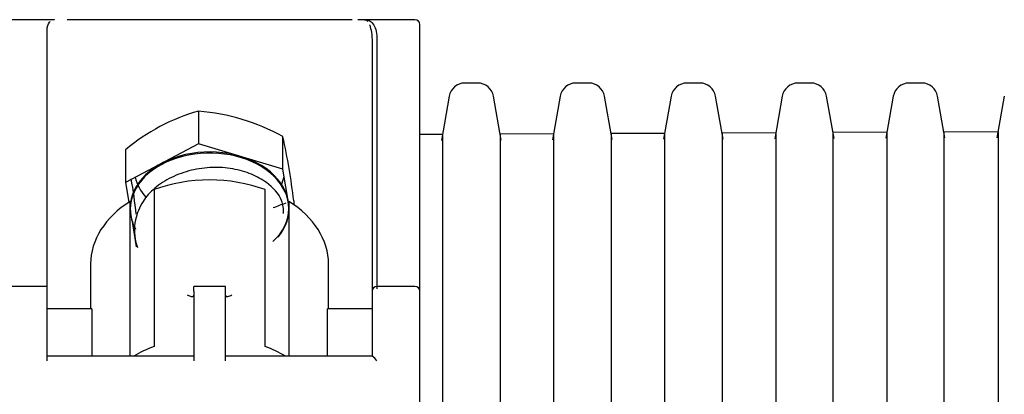
# Model space of a CAD drawing. Units: inches. Extents: x 0 to 17, y 0 to 11.
# Drawn here: x 13.5 to 13.6, y 8 to 8 of the extents above; entities that cross this region are included whole.
import ezdxf

# ---------------------------------------------------------------- set-up
doc = ezdxf.new("R2010")
doc.units = ezdxf.units.IN
doc.header["$MEASUREMENT"] = 0
for name, color, linetype in [('CF09-16727', 7, 'Continuous'), ('Default', 7, 'Continuous'), ('FR09-16728-20', 7, 'Continuous')]:
    doc.layers.add(name, color=color, linetype=linetype)

# ---------------------------------------------------------------- blocks, each defined once
blk = doc.blocks.new('SE')
at = {"layer": 'CF09-16727', "color": 7, "linetype": 'Continuous'}
for p, q in [((13.47191838888883, 8.033330040850142), (13.46237323166969, 8.033330040850142)), ((13.47201111228265, 8.033326850244261), (13.47197424183703, 8.033326850244261)), ((13.5177588419952, 8.033326850244261), (13.47388445448205, 8.033326850244261)), ((13.52742056110155, 8.033330040850142), (13.51863023239947, 8.033330040850142)), ((13.52815284456611, 7.991493326203074), (13.52815284456612, 8.032597757385576)), ((13.47079063984171, 7.992225609667641), (13.47079063984171, 8.031657791729423)), ((13.52083000992045, 8.029808911483286), (13.52083000992045, 7.991493326203073)), ((13.52156229338502, 8.030537005394672), (13.52156229338501, 7.991876962921324)), ((13.49412941299285, 8.019233210101307), (13.49412941299285, 8.014212112006271)), ((13.50708746768129, 8.01029446714155), (13.50708746768129, 8.015315565236588)), ((13.49412941299285, 8.014212112006271), (13.48285227019263, 8.00823577892719)), ((13.48285227019263, 8.013256877022226), (13.48285227019263, 8.008235778927189)), ((13.50708746768129, 8.01029446714155), (13.49412941299285, 8.01421211200627)), ((13.50801504929052, 8.004834649737033), (13.5070874676813, 8.010294467141552)), ((13.48285227019263, 8.00823577892719), (13.48337049612205, 8.005185460851958)), ((13.48726701779446, 8.007137137012913), (13.48726701779446, 7.982973015514096)), ((13.50435363196769, 7.982973015514097), (13.50435363196769, 8.007137137012913)), ((13.48360560047163, 7.981492054689962), (13.48360560047163, 8.005336772507167)), ((13.50801504929053, 8.005336772507166), (13.50801504929053, 7.981492054689961)), ((13.50876837956952, 8.005421587292787), (13.50876837956952, 8.00483243971713)), ((13.48360560047163, 8.00380161838791), (13.48362114315452, 8.003710132949063)), ((13.48382212194003, 8.002527156205952), (13.48453318208085, 7.99834180098339)), ((13.4775032382669, 7.995688090670038), (13.4775032382669, 7.98878405595609)), ((13.51411741149525, 7.988784055956091), (13.51411741149525, 7.995688090670038)), ((13.47079063984171, 7.992225609667641), (13.46346780519604, 7.992225609667641)), ((13.47079063984171, 7.991510673464239), (13.47079063984171, 7.992225609667642)), ((13.49336937999919, 7.991510673464237), (13.49336937999919, 7.992225609667639)), ((13.49825126976297, 7.992225609667641), (13.49336937999919, 7.992225609667641)), ((13.49825126976297, 7.991510673464239), (13.49825126976297, 7.992225609667641)), ((13.52742056110155, 7.99222560966764), (13.52156229338501, 7.99222560966764)), ((13.47079063984171, 7.980777118486558), (13.47079063984171, 7.991510673464239)), ((13.49336937999919, 7.991510673464239), (13.49336937999919, 7.980777118486559)), ((13.49825126976297, 7.980777118486558), (13.49825126976297, 7.991510673464239)), ((13.52083000992045, 7.991493326203076), (13.52083000992045, 7.990992870860694)), ((13.52083000992045, 7.990992870860692), (13.52083000992045, 7.981491932627458)), ((13.52815284456611, 7.990992870860692), (13.52815284456611, 7.991493326203074)), ((13.52815284456611, 7.976807298526038), (13.52815284456611, 7.990992870860692)), ((13.47766669766978, 7.988784055956089), (13.4707906398417, 7.988784055956089)), ((13.47766669766978, 7.988784055956089), (13.47766669766978, 7.98149205468996)), ((13.51395395209237, 7.98149205468996), (13.51395395209237, 7.98878405595609)), ((13.52083000992045, 7.988784055956089), (13.51395395209237, 7.988784055956089)), ((13.49336937999919, 7.981492054689961), (13.47079063984171, 7.981492054689962)), ((13.52083345823584, 7.981492054689961), (13.49825126976297, 7.981492054689961)), ((13.52815284456611, 7.974390886376157), (13.52815284456611, 7.976807298526038))]:
    blk.add_line(p, q, dxfattribs=at)
for centre, radius, start, end in [((13.52742056110155, 8.032597757385574), 0.0007322834645668486, 0, 90), ((13.50209718515966, 7.990570323400996), 0.0297497305415866, 105.5349836942458, 130.3078118226346), ((13.49158993660292, 7.987444663783688), 0.03188981996378144, 60.92388375981877, 85.43253928839538), ((13.40853535433347, 7.993482531816955), 0.1009415692052897, 6.792667766082713, 12.49144151783689), ((13.39414534925809, 7.99309646719882), 0.09096900541356982, 6.479999234956322, 9.939656893608364), ((13.51727157568119, 7.975748373322388), 0.03086752292372556, 108.4110167940704, 112.2632319355021), ((13.52156229338501, 7.991493326203074), 0.0007322834645668486, 90, 180), ((13.52742056110155, 7.991493326203074), 0.0007322834645668486, 0, 90), ((13.5191831112451, 7.979072521384214), 0.002926800118935109, 35.62021497497629, 55.75720590884732)]:
    blk.add_arc(centre, radius, start, end, dxfattribs=at)
for centre, major_axis, ratio, start_param, end_param in [((13.49581032488108, 8.00431813406247), (-0.0122047244094491, 5.419986419429898e-16), 0.7071067811865395, 2.49607811054483, 6.283185307179586), ((13.49581032488108, 8.004145533194622), (-0.0122047244094491, 5.419986419429898e-16), 0.7071067811865395, 2.616452914296855, 6.283185307179586), ((13.49581032488108, 8.01035916443713), (-0.01159448818911846, 0), 0.7071067811865508, 0.1617740611839062, 0.5623663948322112), ((13.49581032488108, 7.995688090670038), (0.01830708661417338, -1.625995925828969e-15), 0.7071067811865633, 1.085278204499418, 2.05631444909072), ((13.49581032488108, 8.01035916443713), (-0.01159448818911846, 0), 0.7071067811865508, 2.828835815196244, 2.994828616637832), ((13.49581032488108, 7.995688090670038), (0.01830708661417338, -5.419986419429898e-16), 0.7071067811865602, 2.300523983021855, 3.141592653589793), ((13.49581032488108, 7.995688090670039), (-0.01830708661417284, 0), 0.7071067811865416, 3.141592653589793, 3.982661324157725), ((13.49581032488108, 8.00431813406247), (-0.0122047244094491, 5.419986419429898e-16), 0.7071067811865395, 6.280369834735026e-14, 0.1195591335025385), ((13.49581032488108, 8.004145533194622), (-0.0122047244094491, 5.419986419429898e-16), 0.7071067811865395, 6.280369834735026e-14, 0.3687330932808506), ((13.49581032488104, 7.971523969171233), (-0.0183070866141414, -3.19779198746364e-14), 0.7071067811870186, 5.197907102677833, 5.40429749282768), ((13.49581032488107, 7.971523969171209), (0.01830708661418259, 1.680195790023268e-14), 0.7071067811868617, 0.8788878143488628, 1.085278204498314)]:
    blk.add_ellipse(centre, major_axis=major_axis, ratio=ratio, start_param=start_param, end_param=end_param, dxfattribs=at)
for points, knots in [([(13.47079063984171, 8.03165779172942), (13.47079063984064, 8.032237433993476), (13.47095379887283, 8.032666493895503), (13.47120135011734, 8.032991675944325), (13.4712387753839, 8.033034376233614), (13.47127763133287, 8.033072776366607)], [0, 0, 0, 0, 0.5, 0.5, 0.5844809033141647, 0.5844809033141647, 0.5844809033141647, 0.5844809033141647]), ([(13.51963293999566, 8.033327128768658), (13.51969445099017, 8.033328315235329), (13.51971084277275, 8.03332899772342), (13.51974984495459, 8.033329878013943), (13.51976720690249, 8.033330077375398), (13.51981737165321, 8.03332995134306), (13.51984801781766, 8.03332890183537), (13.51993793111839, 8.033322854485606), (13.51999468684772, 8.033314958674495), (13.52016235707551, 8.033279681737396), (13.52026994567508, 8.033240712047903), (13.52058320495708, 8.033077462907464), (13.52077874013971, 8.03290685629753), (13.52112335834426, 8.032441894236973), (13.52127256494907, 8.03214743963377), (13.52149137210099, 8.031434977572236), (13.52156229338502, 8.031016861438266), (13.52156229338502, 8.03053700539467)], [0, 0, 0, 0, 0.015625, 0.015625, 0.03125000000000001, 0.03125000000000001, 0.06250000000000001, 0.06250000000000001, 0.125, 0.125, 0.2499999999999999, 0.2499999999999999, 0.4999999999999999, 0.4999999999999999, 0.7499999999999998, 0.7499999999999998, 1, 1, 1, 1]), ([(13.51963293999566, 8.033327128768658), (13.51966268973043, 8.03332776975721), (13.51967286656172, 8.033328048807842), (13.51969719531084, 8.033328017934394), (13.51970802132837, 8.033327707915765), (13.5197392990344, 8.033325893928362), (13.51975840197196, 8.033323506027507), (13.51981445326473, 8.033312804227), (13.51984984174076, 8.03330095227275), (13.51995442534505, 8.033251221837345), (13.5200215844482, 8.033199169649457), (13.52010973235279, 8.033103209704757), (13.5201323885665, 8.033075933551032), (13.52015475830827, 8.033046321367298)], [0, 0, 0, 0, 0.01562500000000001, 0.01562500000000001, 0.03125000000000002, 0.03125000000000002, 0.06250000000000001, 0.06250000000000001, 0.125, 0.125, 0.25, 0.25, 0.2938924173140029, 0.2938924173140029, 0.2938924173140029, 0.2938924173140029]), ([(13.52042210953924, 8.032541527737774), (13.52043061381108, 8.032519741300566), (13.52043903405196, 8.032497503045038), (13.52055512721727, 8.032181402943579), (13.52064848745509, 8.031812288705925), (13.52078550865517, 8.030923522545159), (13.52083000992045, 8.030403735415414), (13.52083000992045, 8.029808911483286)], [0.4806670554868991, 0.4806670554868991, 0.4806670554868991, 0.4806670554868991, 0.5, 0.5, 0.75, 0.75, 1, 1, 1, 1]), ([(13.50717915761109, 8.003462352372757), (13.50719788187074, 8.004207490741834), (13.50706389354377, 8.005877676273846), (13.50497186071553, 8.008110488696591), (13.50234795757321, 8.009571876144038), (13.49937709977356, 8.010450675589398), (13.49622891836869, 8.01066098480064), (13.49295402473499, 8.010226921894784), (13.48986991865055, 8.009105157670673), (13.48729614082001, 8.007477245529389), (13.485336549859, 8.00525119289588), (13.48408745266187, 8.002245354343865), (13.48422232127402, 7.999727105188963), (13.48467909770662, 7.998330859700038), (13.4847117970325, 7.998236533650545)], [0, 0, 0, 0, 0.005093317161526242, 0.01343151113873188, 0.01904019868392481, 0.02473883878763317, 0.03050592218062836, 0.03635879080407537, 0.04230714928584237, 0.04828511003844881, 0.05391429293130282, 0.06051939527262833, 0.06913784137570009, 0.06976498761504082, 0.06976498761504082, 0.06976498761504082, 0.06976498761504082]), ([(13.49237774614092, 7.990953656843359), (13.49260258403197, 7.990808585356532), (13.49281983629641, 7.990705273145209), (13.49318328956548, 7.990640702517976), (13.49333698106464, 7.990680865194427), (13.49336505683729, 7.990857452311356)], [0, 0, 0, 0, 0.5, 0.5, 1, 1, 1, 1]), ([(13.49825559292486, 7.990857452311356), (13.49828366869751, 7.990680865194427), (13.49843736019667, 7.990640702517976), (13.49880081346574, 7.990705273145209), (13.49901806573018, 7.990808585356532), (13.49924290362123, 7.990953656843359)], [0, 0, 0, 0, 0.5, 0.5, 1, 1, 1, 1])]:
    blk.add_open_spline(points, degree=3, knots=knots, dxfattribs=at)
at = {"layer": 'FR09-16728-20', "color": 7, "linetype": 'Continuous'}
for p, q in [((13.53709360752317, 8.023563070716701), (13.53508763721868, 8.023563070716701)), ((13.5541802216964, 8.023563070716701), (13.55217425139191, 8.023563070716701)), ((13.57126683586963, 8.023563070716701), (13.56926086556514, 8.023563070716701)), ((13.58835345004286, 8.023563070716701), (13.58634747973837, 8.023563070716701)), ((13.60544006421608, 8.023563070716701), (13.60343409391159, 8.023563070716701)), ((13.53268377577432, 8.021545991465338), (13.53148213770479, 8.01473116332785)), ((13.54069154464773, 8.014774051768969), (13.53949746896753, 8.021545991465338)), ((13.54977038994755, 8.021545991465338), (13.54858330352967, 8.0148136898453)), ((13.55776363199116, 8.014856437514704), (13.55658408314076, 8.021545991465336)), ((13.56685700412078, 8.021545991465338), (13.56568446935476, 8.014896216363923)), ((13.57483571933438, 8.014938823261666), (13.57367069731399, 8.021545991465338)), ((13.58394361829401, 8.021545991465338), (13.58278563518005, 8.014978742883725)), ((13.59190780667738, 8.0150212090098), (13.59075731148722, 8.021545991465338)), ((13.60103023246724, 8.021545991465336), (13.59988680100555, 8.015061269404717)), ((13.60897989402018, 8.015103594759115), (13.60784392566045, 8.021545991465336)), ((13.61811684664046, 8.021545991465338), (13.61698796683126, 8.015143795926894)), ((13.60004344588591, 8.015975497410405), (13.59174662100963, 8.015935338356899)), ((13.61714465427773, 8.016058272249346), (13.6088186646368, 8.016017972029868)), ((13.53163861232214, 8.015644398054663), (13.52815284456612, 8.015627525921538)), ((13.54873982071255, 8.015727172893596), (13.54053049012813, 8.015687437337993)), ((13.56584102910332, 8.015809947732532), (13.55760253375529, 8.015770071010962)), ((13.58294223749444, 8.015892722571467), (13.57467457738246, 8.01585270468393))]:
    blk.add_line(p, q, dxfattribs=at)
for centre, radius, start, end in [((13.53508763721868, 8.021122125834811), 0.002440944881890037, 90, 169.9999999999698), ((13.53709360752317, 8.021122125834811), 0.002440944881889541, 10.00000000003027, 90), ((13.55217425139191, 8.021122125834811), 0.002440944881890037, 90, 169.9999999999625), ((13.5541802216964, 8.021122125834811), 0.002440944881890074, 10.00000000002303, 90), ((13.56926086556514, 8.021122125834811), 0.002440944881890037, 90, 169.9999999999698), ((13.57126683586963, 8.021122125834811), 0.002440944881889541, 10.00000000003027, 90), ((13.58634747973837, 8.021122125834811), 0.002440944881889495, 90, 169.9999999999698), ((13.58835345004286, 8.021122125834811), 0.002440944881890074, 10.00000000003751, 90), ((13.6034340939116, 8.021122125834811), 0.002440944881889495, 90, 169.9999999999625), ((13.60544006421608, 8.021122125834811), 0.002440944881889541, 10.00000000003027, 90)]:
    blk.add_arc(centre, radius, start, end, dxfattribs=at)
for points, knots in [([(13.59174662092919, 8.015936295565435), (13.59174666387057, 8.015937375917478), (13.59174670719551, 8.01526877537326), (13.59174678607338, 8.012874587874975), (13.59174682160308, 8.011370367065345), (13.59174689307173, 8.007482915906941), (13.59174692920433, 8.005082548308346), (13.59174703633013, 7.99666426513717), (13.59174710625808, 7.989451308347076), (13.59174720896324, 7.976281245540484), (13.59174724283136, 7.971496795152058), (13.59174730981085, 7.961114416400465), (13.59174734265788, 7.95555360701603), (13.59174743811406, 7.937992774823124), (13.59174749817508, 7.925044386428447), (13.591747582876, 7.903750959246003), (13.5917476103453, 7.896296144934254), (13.59174766255744, 7.880983909634014), (13.59174768731117, 7.873131838200202), (13.59174775761857, 7.849002706454609), (13.59174779925465, 7.832157978026922), (13.59174785360785, 7.805717007299081), (13.59174787025409, 7.796751920855384), (13.59174790015413, 7.778800086301688), (13.59174791349293, 7.769772904924189), (13.59174793698846, 7.751617297890478), (13.59174794714521, 7.742488872731158), (13.59174796422943, 7.724129275024876), (13.59174797118084, 7.714848915290967), (13.59174798677989, 7.687246983408547), (13.59174799026713, 7.669234531957825), (13.5917479854035, 7.642783713930693), (13.59174798208834, 7.634062066770537), (13.59174797197413, 7.616814756189169), (13.59174796517019, 7.608318260417775), (13.59174793997566, 7.583662071896143), (13.59174791675439, 7.568150542879736), (13.59174787229054, 7.546271336195373), (13.5917478557618, 7.539178163217078), (13.59174781979378, 7.525643739631003), (13.59174780044457, 7.51922645594287), (13.59174773841644, 7.500994860221112), (13.59174769179312, 7.49019156041219), (13.59174761374617, 7.476065764928855), (13.591747586385, 7.471717081539338), (13.59174753011267, 7.463904941999242), (13.5917475010628, 7.460414776307121), (13.5917474411634, 7.454253598747287), (13.59174741031385, 7.451582593081987), (13.59174734679327, 7.447069654096673), (13.59174731397812, 7.445222048058607), (13.5917472273023, 7.441583789905899), (13.59174717306654, 7.440481521727369), (13.59174711787345, 7.440483685082881)], [0.2307392004610587, 0.2307392004610587, 0.2307392004610587, 0.2307392004610587, 0.2500000000000003, 0.2500000000000003, 0.2656250000000004, 0.2656250000000004, 0.2812500000000004, 0.2812500000000004, 0.3125000000000005, 0.3125000000000005, 0.3281250000000005, 0.3281250000000005, 0.3437500000000006, 0.3437500000000006, 0.3750000000000004, 0.3750000000000004, 0.3906250000000004, 0.3906250000000004, 0.4062500000000004, 0.4062500000000004, 0.4375000000000004, 0.4375000000000004, 0.4531250000000004, 0.4531250000000004, 0.4687500000000003, 0.4687500000000003, 0.4843750000000003, 0.4843750000000003, 0.5000000000000002, 0.5000000000000002, 0.5312500000000001, 0.5312500000000001, 0.5468750000000001, 0.5468750000000001, 0.5625, 0.5625, 0.5937499999999999, 0.5937499999999999, 0.609375, 0.609375, 0.625, 0.625, 0.6562499999999999, 0.6562499999999999, 0.6718749999999999, 0.6718749999999999, 0.6875, 0.6875, 0.703125, 0.703125, 0.71875, 0.71875, 0.7436463133575453, 0.7436463133575453, 0.7436463133575453, 0.7436463133575453]), ([(13.60004800795543, 8.01597647810491), (13.60004796750461, 8.015976644283448), (13.60004792669271, 8.015307959941381), (13.60004785236746, 8.012914336900637), (13.60004781887575, 8.011409904837336), (13.6000477515064, 8.007521908228236), (13.6000477174462, 8.005121204030914), (13.60004761646443, 7.996701740765581), (13.60004755054675, 7.989487773383603), (13.60004745373113, 7.976315866012507), (13.60004742180506, 7.971530745618118), (13.60004735866614, 7.961146913120496), (13.60004732770246, 7.955585325067478), (13.60004723771922, 7.938022034220654), (13.60004718110145, 7.925071833231757), (13.60004710125595, 7.903775425699717), (13.60004707536123, 7.896319568043438), (13.60004702614181, 7.8810051895629), (13.60004700280684, 7.873152019171945), (13.60004693652891, 7.849019510549343), (13.60004689727876, 7.832172424928678), (13.60004684603976, 7.805727754521137), (13.60004683034717, 7.796761413478728), (13.60004680215991, 7.778807066941574), (13.60004678958509, 7.769778622453442), (13.60004676743505, 7.751620475140653), (13.60004675785981, 7.742490772812946), (13.60004674175342, 7.724128606505205), (13.60004673519971, 7.714846948492307), (13.60004672049242, 7.687241154685264), (13.60004671720339, 7.669226183233994), (13.60004672178557, 7.642771664945914), (13.60004672490979, 7.634048797746575), (13.60004673444238, 7.616799074603194), (13.60004674085536, 7.608301390128386), (13.60004676460283, 7.58364175238327), (13.60004678649107, 7.568128053612253), (13.60004682840316, 7.546245786715039), (13.60004684398342, 7.539151621725702), (13.60004687788761, 7.525615304911383), (13.60004689612666, 7.519197123606625), (13.60004695459608, 7.500962977869603), (13.60004699854473, 7.490158167203865), (13.60004707211456, 7.476030396416268), (13.60004709790621, 7.47168110481726), (13.60004715095064, 7.463867872790302), (13.60004717833417, 7.460377219064138), (13.60004723479773, 7.454215180063529), (13.60004726387775, 7.451543800992463), (13.60004732375484, 7.44703023118954), (13.60004735468775, 7.445182366963301), (13.6000474363924, 7.441543581381474), (13.60004748751776, 7.440441159652507), (13.60004753954555, 7.440443342506227)], [0.2307523306650277, 0.2307523306650277, 0.2307523306650277, 0.2307523306650277, 0.2500000000000006, 0.2500000000000006, 0.2656250000000007, 0.2656250000000007, 0.2812500000000007, 0.2812500000000007, 0.3125000000000007, 0.3125000000000007, 0.3281250000000007, 0.3281250000000007, 0.3437500000000007, 0.3437500000000007, 0.3750000000000007, 0.3750000000000007, 0.3906250000000007, 0.3906250000000007, 0.4062500000000007, 0.4062500000000007, 0.4375000000000006, 0.4375000000000006, 0.4531250000000006, 0.4531250000000006, 0.4687500000000006, 0.4687500000000006, 0.4843750000000005, 0.4843750000000005, 0.5000000000000004, 0.5000000000000004, 0.5312500000000004, 0.5312500000000004, 0.5468750000000003, 0.5468750000000003, 0.5625000000000003, 0.5625000000000003, 0.5937500000000003, 0.5937500000000003, 0.6093750000000002, 0.6093750000000002, 0.6250000000000002, 0.6250000000000002, 0.6562500000000003, 0.6562500000000003, 0.6718750000000003, 0.6718750000000003, 0.6875000000000002, 0.6875000000000002, 0.7031250000000002, 0.7031250000000002, 0.7187500000000002, 0.7187500000000002, 0.743646525156781, 0.743646525156781, 0.743646525156781, 0.743646525156781]), ([(13.60881866456736, 8.016018929501664), (13.60881870230065, 8.01602001014827), (13.60881874037106, 8.015351215002413), (13.60881880968261, 8.012956332512218), (13.60881884090329, 8.011451677154385), (13.6088189037044, 8.007563104045413), (13.608818935455, 8.005162044104626), (13.60881902958923, 7.99674133367412), (13.608819091037, 7.989526298306368), (13.60881918128745, 7.976352441657609), (13.60881921104856, 7.971566613228094), (13.60881926990595, 7.961181244481028), (13.60881929876994, 7.95561883358523), (13.6088193826513, 7.938052944605363), (13.60881943542976, 7.925100828211073), (13.60881950986097, 7.903801271300634), (13.6088195339998, 7.896344311129341), (13.60881957988178, 7.881027667953602), (13.6088196016345, 7.873173336299203), (13.60881966341851, 7.849037259351892), (13.60881970000751, 7.832187682909581), (13.60881974777293, 7.805739103098507), (13.60881976240177, 7.796771436360745), (13.60881978867849, 7.778814435481528), (13.60881980040108, 7.76978465630206), (13.60881982105019, 7.751623824755974), (13.60881982997674, 7.742492772886373), (13.60881984499227, 7.724127892425507), (13.60881985110231, 7.714844862564441), (13.60881986481468, 7.687234988058556), (13.6088198678825, 7.669217353860254), (13.60881986361412, 7.64275892572382), (13.60881986070284, 7.634034769383399), (13.60881985181894, 7.616782497038571), (13.60881984584202, 7.608283556562928), (13.60881982370855, 7.583620274315365), (13.60881980330715, 7.568104282962053), (13.60881976424117, 7.546218782643302), (13.60881974971879, 7.53912356949455), (13.6088197181164, 7.525585252349444), (13.60881970111553, 7.519166122653985), (13.60881964661502, 7.500929282677422), (13.60881960564921, 7.490122875729223), (13.608819537072, 7.475993018004664), (13.60881951303053, 7.471643083848157), (13.60881946358542, 7.463828697655602), (13.60881943805989, 7.460337528354456), (13.60881938542726, 7.454174579328396), (13.60881935832015, 7.451502805807867), (13.60881930250518, 7.446988569676545), (13.60881927367068, 7.445140432750004), (13.60881919750882, 7.441501130297349), (13.60881914985169, 7.440398545959431), (13.60881910135307, 7.440400709928459)], [0.2307391687092608, 0.2307391687092608, 0.2307391687092608, 0.2307391687092608, 0.2499999999999999, 0.2499999999999999, 0.2656249999999999, 0.2656249999999999, 0.2812499999999999, 0.2812499999999999, 0.3124999999999999, 0.3124999999999999, 0.3281249999999999, 0.3281249999999999, 0.3437499999999999, 0.3437499999999999, 0.3749999999999999, 0.3749999999999999, 0.3906249999999999, 0.3906249999999999, 0.4062499999999999, 0.4062499999999999, 0.4374999999999999, 0.4374999999999999, 0.4531249999999999, 0.4531249999999999, 0.4687499999999999, 0.4687499999999999, 0.4843749999999999, 0.4843749999999999, 0.4999999999999999, 0.4999999999999999, 0.5312499999999999, 0.5312499999999999, 0.5468749999999999, 0.5468749999999999, 0.5624999999999999, 0.5624999999999999, 0.5937499999999999, 0.5937499999999999, 0.6093749999999999, 0.6093749999999999, 0.6249999999999999, 0.6249999999999999, 0.6562499999999999, 0.6562499999999999, 0.6718749999999999, 0.6718749999999999, 0.6874999999999999, 0.6874999999999999, 0.7031249999999999, 0.7031249999999999, 0.7187499999999999, 0.7187499999999999, 0.7436463021835884, 0.7436463021835884, 0.7436463021835884, 0.7436463021835884]), ([(13.61714921763909, 8.016059251937953), (13.61714918238707, 8.016060332384187), (13.61714914681997, 8.015391442325887), (13.61714908206579, 8.012996221164492), (13.61714905289786, 8.011491353804022), (13.61714899422574, 8.007602233313388), (13.61714896456257, 8.005200835583397), (13.61714887661691, 7.996778940888333), (13.61714881920853, 7.989562891360394), (13.61714873489039, 7.976387183637351), (13.61714870708545, 7.971600682837754), (13.61714865209654, 7.96121385521588), (13.6171486251296, 7.955650662905413), (13.61714854676099, 7.938082306601156), (13.61714849745087, 7.92512837122177), (13.61714842791045, 7.903825823454987), (13.61714840535767, 7.896367816261208), (13.61714836249022, 7.88104902235187), (13.61714834216662, 7.873193587867443), (13.61714828444146, 7.849054122143087), (13.61714825025582, 7.832202180201848), (13.61714820562734, 7.805749887675542), (13.61714819195912, 7.796780961919874), (13.61714816740769, 7.778821440208715), (13.61714815645467, 7.769790393469459), (13.61714813716088, 7.751627012696783), (13.61714812882009, 7.742494679160441), (13.61714811478953, 7.724127221051469), (13.61714810908009, 7.714842888338842), (13.61714809626601, 7.687229138310411), (13.61714809339784, 7.669208975239294), (13.61714809738272, 7.642746833815424), (13.61714810010167, 7.634021453140966), (13.61714810839969, 7.616766759741718), (13.61714811398279, 7.608266626379855), (13.61714813465862, 7.583599882771638), (13.61714815371725, 7.568081714029756), (13.61714819021283, 7.546193142733106), (13.61714820377979, 7.53909693408372), (13.61714823330329, 7.525556717053754), (13.61714824918589, 7.519136686586005), (13.61714830010171, 7.500897287630569), (13.61714833837334, 7.490089364516443), (13.61714840244078, 7.475957524549926), (13.61714842490129, 7.471606980049219), (13.61714847109498, 7.463791497536593), (13.61714849494204, 7.460299838489826), (13.6171485441138, 7.454136025003679), (13.61714856943851, 7.45146387676965), (13.61714862158348, 7.446949007614023), (13.61714864852205, 7.445100611597553), (13.61714871967616, 7.44146079981333), (13.61714876419982, 7.440358061121795), (13.61714880950969, 7.440360224952465)], [0.2307391586893301, 0.2307391586893301, 0.2307391586893301, 0.2307391586893301, 0.2500000000000001, 0.2500000000000001, 0.2656250000000001, 0.2656250000000001, 0.2812500000000001, 0.2812500000000001, 0.3125000000000001, 0.3125000000000001, 0.328125, 0.328125, 0.3437499999999999, 0.3437499999999999, 0.3749999999999999, 0.3749999999999999, 0.390625, 0.390625, 0.40625, 0.40625, 0.4375, 0.4375, 0.453125, 0.453125, 0.4687500000000001, 0.4687500000000001, 0.4843750000000001, 0.4843750000000001, 0.5, 0.5, 0.5312500000000001, 0.5312500000000001, 0.5468750000000001, 0.5468750000000001, 0.5625000000000001, 0.5625000000000001, 0.5937500000000002, 0.5937500000000002, 0.6093750000000002, 0.6093750000000002, 0.6250000000000002, 0.6250000000000002, 0.6562500000000002, 0.6562500000000002, 0.6718750000000002, 0.6718750000000002, 0.6875000000000002, 0.6875000000000002, 0.7031250000000002, 0.7031250000000002, 0.7187500000000002, 0.7187500000000002, 0.7436462927429972, 0.7436462927429972, 0.7436462927429972, 0.7436462927429972]), ([(13.53164316963847, 8.015645376395707), (13.53164310825708, 8.015646455111595), (13.53164304632767, 8.014978539747137), (13.53164293357832, 8.012586799793036), (13.53164288279154, 8.011084108907916), (13.53164278063323, 8.007200607804679), (13.5316427289849, 8.004802677728238), (13.53164257585857, 7.996392940152761), (13.53164247590362, 7.989187301337036), (13.53164232909785, 7.976030595350567), (13.53164228068724, 7.971250996569835), (13.53164218494805, 7.96087914455612), (13.53164213799733, 7.955323973525467), (13.53164200155525, 7.937780944489495), (13.53164191570669, 7.924845681052424), (13.53164179464049, 7.903573834448477), (13.53164175537788, 7.896126574939376), (13.53164168075027, 7.880829858166532), (13.53164164536971, 7.872985744146411), (13.53164154488028, 7.848881063923828), (13.5316414853719, 7.832053403583646), (13.53164140769046, 7.80563922165332), (13.53164138390026, 7.796683219462428), (13.53164134116948, 7.778749573621399), (13.5316413221074, 7.769731538138537), (13.5316412885322, 7.751594324668296), (13.53164127401905, 7.742475147177362), (13.53164124960921, 7.7241341480805), (13.53164123967834, 7.714863188870712), (13.5316412173981, 7.687289219955018), (13.53164121242556, 7.669295014989742), (13.53164121939695, 7.642870989258469), (13.53164122414227, 7.634158175964787), (13.53164123861318, 7.61692833385648), (13.53164124834574, 7.608440444933058), (13.53164128437988, 7.583809230653435), (13.53164131758671, 7.568313411776788), (13.53164138116509, 7.546456362496185), (13.5316414047986, 7.539370372154494), (13.53164145622579, 7.525849656212351), (13.53164148389071, 7.519438871564772), (13.53164157257483, 7.501225738717991), (13.53164163923182, 7.490433377858143), (13.53164175081156, 7.476321883805426), (13.5316417899279, 7.471977603817946), (13.53164187037548, 7.464173373743868), (13.53164191190503, 7.460686741305376), (13.53164199753596, 7.454531800257497), (13.53164204163735, 7.451863497843587), (13.53164213244309, 7.447355125461904), (13.53164217935347, 7.445509388401915), (13.53164230325831, 7.441874807242466), (13.53164238078828, 7.440773651997357), (13.53164245968555, 7.440775812430831)], [0.2307393217651708, 0.2307393217651708, 0.2307393217651708, 0.2307393217651708, 0.2499999999999998, 0.2499999999999998, 0.2656249999999998, 0.2656249999999998, 0.2812499999999997, 0.2812499999999997, 0.3124999999999997, 0.3124999999999997, 0.3281249999999997, 0.3281249999999997, 0.3437499999999997, 0.3437499999999997, 0.3749999999999997, 0.3749999999999997, 0.3906249999999997, 0.3906249999999997, 0.4062499999999998, 0.4062499999999998, 0.4374999999999998, 0.4374999999999998, 0.4531249999999999, 0.4531249999999999, 0.4687499999999999, 0.4687499999999999, 0.4843749999999999, 0.4843749999999999, 0.5, 0.5, 0.5312500000000001, 0.5312500000000001, 0.5468750000000001, 0.5468750000000001, 0.5625, 0.5625, 0.59375, 0.59375, 0.609375, 0.609375, 0.625, 0.625, 0.65625, 0.65625, 0.671875, 0.671875, 0.6875, 0.6875, 0.703125, 0.703125, 0.71875, 0.71875, 0.7436463457091355, 0.7436463457091355, 0.7436463457091355, 0.7436463457091355]), ([(13.54053049001257, 8.015688393756697), (13.54053054857813, 8.01568947322509), (13.5405306076665, 8.015021456476846), (13.5405307152432, 8.012629353929746), (13.54053076369993, 8.011126436757918), (13.5405308611712, 8.007242351437979), (13.54053091044983, 8.004844060859504), (13.54053105655038, 7.996433059447223), (13.54053115191896, 7.989226338378388), (13.54053129198836, 7.97606765708253), (13.54053133817755, 7.97128734081241), (13.54053142952345, 7.960913932038012), (13.54053147431965, 7.955357927182662), (13.54053160450046, 7.937812265337498), (13.54053168640933, 7.924875060934329), (13.54053180191958, 7.903600022927333), (13.54053183938035, 7.896151646191819), (13.54053191058313, 7.880852634512509), (13.54053194434, 7.873007343738093), (13.54053204021777, 7.848899047591844), (13.54053209699524, 7.832068863205831), (13.54053217111199, 7.80565071972723), (13.54053219381053, 7.796693374164565), (13.54053223458065, 7.778757038586784), (13.54053225276813, 7.769737650615307), (13.54053228480301, 7.751597717119821), (13.54053229865043, 7.742477172092325), (13.54053232194077, 7.724133422652661), (13.54053233141632, 7.714861073302345), (13.54053235267551, 7.687282969293556), (13.54053235742103, 7.669286066089405), (13.54053235077166, 7.642858078398221), (13.54053234624487, 7.634143958781926), (13.54053233243968, 7.616911533497844), (13.54053232315464, 7.608422371841431), (13.54053228877686, 7.583787464506271), (13.5405322570959, 7.568289322507697), (13.5405321964383, 7.546428996738824), (13.54053217389042, 7.539341944276654), (13.54053212482541, 7.525819201374679), (13.54053209843111, 7.519407455712283), (13.54053201381994, 7.501191592766842), (13.54053195022395, 7.490397614384505), (13.54053184376755, 7.476284005638623), (13.54053180644719, 7.471939074553908), (13.5405317296931, 7.464133674979243), (13.54053169007014, 7.460646520118326), (13.54053160837029, 7.454490656965508), (13.54053156629338, 7.451821954870105), (13.54053147965586, 7.447312907331175), (13.54053143489869, 7.445466893962811), (13.54053131668085, 7.441831768725495), (13.54053124270908, 7.440730449031086), (13.54053116743248, 7.44073261054614)], [0.230739295695694, 0.230739295695694, 0.230739295695694, 0.230739295695694, 0.25, 0.25, 0.265625, 0.265625, 0.28125, 0.28125, 0.3124999999999999, 0.3124999999999999, 0.3281249999999999, 0.3281249999999999, 0.3437499999999999, 0.3437499999999999, 0.375, 0.375, 0.3906250000000001, 0.3906250000000001, 0.4062500000000001, 0.4062500000000001, 0.4375000000000002, 0.4375000000000002, 0.4531250000000002, 0.4531250000000002, 0.4687500000000002, 0.4687500000000002, 0.4843750000000003, 0.4843750000000003, 0.5000000000000003, 0.5000000000000003, 0.5312500000000003, 0.5312500000000003, 0.5468750000000003, 0.5468750000000003, 0.5625000000000003, 0.5625000000000003, 0.5937500000000002, 0.5937500000000002, 0.6093750000000002, 0.6093750000000002, 0.6250000000000002, 0.6250000000000002, 0.6562500000000002, 0.6562500000000002, 0.6718750000000002, 0.6718750000000002, 0.6875000000000002, 0.6875000000000002, 0.7031250000000002, 0.7031250000000002, 0.7187500000000002, 0.7187500000000002, 0.7436463468542135, 0.7436463468542135, 0.7436463468542135, 0.7436463468542135]), ([(13.54874437911171, 8.015728152802579), (13.54874432299746, 8.015728229356208), (13.54874426638268, 8.01506013090854), (13.54874416327498, 8.012668684078603), (13.54874411681196, 8.011165557900714), (13.5487440233509, 8.007280932924486), (13.5487439760996, 8.00488230931953), (13.54874383600942, 7.99647014032662), (13.5487437445638, 7.989262419372448), (13.5487436102556, 7.976101913044086), (13.54874356596614, 7.971320933861293), (13.54874347837704, 7.960946086729155), (13.5487434354231, 7.955389311444252), (13.54874331059577, 7.93784121695917), (13.54874323205495, 7.924902219136206), (13.54874312129398, 7.903624232302754), (13.54874308537336, 7.896174823257595), (13.54874301709783, 7.880873691059415), (13.54874298472869, 7.87302731294728), (13.54874289279219, 7.848915675626461), (13.54874283834841, 7.832083158966929), (13.54874276727763, 7.805661354917783), (13.54874274551186, 7.796702768014355), (13.54874270641698, 7.778763946999601), (13.54874268897673, 7.769743309265468), (13.54874265825785, 7.751600862334469), (13.54874264497918, 7.742479053634175), (13.54874262264523, 7.72413276273404), (13.54874261355866, 7.714859128823041), (13.54874259317167, 7.687277203683765), (13.54874258862002, 7.669277807096083), (13.5487425949941, 7.642846158223667), (13.54874259933415, 7.634130831452827), (13.54874261257047, 7.616896019084071), (13.54874262147313, 7.608405681272184), (13.54874265443559, 7.583767361123887), (13.54874268481275, 7.56826707227178), (13.54874274297452, 7.546403718583792), (13.5487427645947, 7.539315684578964), (13.54874281164111, 7.525791068416795), (13.54874283694955, 7.519378434603865), (13.54874291807995, 7.501160048531195), (13.54874297905982, 7.490364575217441), (13.54874308113703, 7.476249011977147), (13.54874311692218, 7.47190347908564), (13.54874319051893, 7.46409699852096), (13.54874322851197, 7.460609360759332), (13.54874330685102, 7.454452645220806), (13.54874334719705, 7.451783573641359), (13.54874343027061, 7.44727390190187), (13.5487434731866, 7.445427633049041), (13.54874358653825, 7.441792101575451), (13.54874365746384, 7.440690628320283), (13.54874372964039, 7.440692694663155)], [0.2307537156369811, 0.2307537156369811, 0.2307537156369811, 0.2307537156369811, 0.2500000000000011, 0.2500000000000011, 0.2656250000000012, 0.2656250000000012, 0.2812500000000013, 0.2812500000000013, 0.3125000000000013, 0.3125000000000013, 0.3281250000000014, 0.3281250000000014, 0.3437500000000014, 0.3437500000000014, 0.3750000000000013, 0.3750000000000013, 0.3906250000000014, 0.3906250000000014, 0.4062500000000014, 0.4062500000000014, 0.4375000000000014, 0.4375000000000014, 0.4531250000000014, 0.4531250000000014, 0.4687500000000014, 0.4687500000000014, 0.4843750000000015, 0.4843750000000015, 0.5000000000000014, 0.5000000000000014, 0.5312500000000014, 0.5312500000000014, 0.5468750000000014, 0.5468750000000014, 0.5625000000000014, 0.5625000000000014, 0.5937500000000014, 0.5937500000000014, 0.6093750000000014, 0.6093750000000014, 0.6250000000000013, 0.6250000000000013, 0.6562500000000013, 0.6562500000000013, 0.6718750000000012, 0.6718750000000012, 0.6875000000000012, 0.6875000000000012, 0.7031250000000012, 0.7031250000000012, 0.7187500000000011, 0.7187500000000011, 0.7436452671919861, 0.7436452671919861, 0.7436452671919861, 0.7436452671919861]), ([(13.55760253365179, 8.015771027692951), (13.55760258700931, 8.015772107455888), (13.55760264084323, 8.015103896110537), (13.55760273885368, 8.012711098583967), (13.5576027830014, 8.011207746867388), (13.55760287180512, 8.007322539603598), (13.55760291670175, 8.004923556686208), (13.55760304981071, 7.99651012802429), (13.55760313669907, 7.989301328383749), (13.5576032643137, 7.976138853253749), (13.55760330639585, 7.971357158945065), (13.5576033896196, 7.960980760179901), (13.55760343043273, 7.955423153815731), (13.55760354903863, 7.937872435190302), (13.55760362366487, 7.924931502791265), (13.5576037289053, 7.903650335060656), (13.55760376303557, 7.896199812466834), (13.55760382790811, 7.880896392914874), (13.55760385866393, 7.873048841921083), (13.5576039460182, 7.84893360057611), (13.55760399774851, 7.832098568176622), (13.55760406527738, 7.805672815615088), (13.55760408595848, 7.796712889758957), (13.55760412310521, 7.778771387856008), (13.55760413967646, 7.769749402082517), (13.55760416886487, 7.751604244074129), (13.55760418148206, 7.742481072335869), (13.55760420270368, 7.724132040140205), (13.55760421133784, 7.714857020661677), (13.55760423071031, 7.6872709740278), (13.55760423503639, 7.669268888074142), (13.55760422898228, 7.642833290269608), (13.55760422485936, 7.634116661471503), (13.5576042122845, 7.61687927442048), (13.5576042038265, 7.608387668058676), (13.55760417250982, 7.583745666993178), (13.55760414364877, 7.568243062654087), (13.55760408838911, 7.546376443244573), (13.55760406784762, 7.539287350609539), (13.55760402314829, 7.52576071414495), (13.55760399910236, 7.519347122473307), (13.5576039220189, 7.501126015266985), (13.55760386408049, 7.490328929740904), (13.55760376709394, 7.47621125874676), (13.55760373309332, 7.471865076893087), (13.55760366316651, 7.464057430661826), (13.55760362706793, 7.460569272189765), (13.55760355263491, 7.45441163756644), (13.55760351430046, 7.451742167613646), (13.55760343536861, 7.44723182292441), (13.55760339459213, 7.445385278665372), (13.55760328688832, 7.441749109120072), (13.55760321949523, 7.440647473263197), (13.55760315091315, 7.440649635391721)], [0.2307392639551316, 0.2307392639551316, 0.2307392639551316, 0.2307392639551316, 0.2499999999999999, 0.2499999999999999, 0.265625, 0.265625, 0.28125, 0.28125, 0.3125, 0.3125, 0.3281250000000001, 0.3281250000000001, 0.3437500000000001, 0.3437500000000001, 0.3750000000000002, 0.3750000000000002, 0.3906250000000002, 0.3906250000000002, 0.4062500000000003, 0.4062500000000003, 0.4375000000000003, 0.4375000000000003, 0.4531250000000004, 0.4531250000000004, 0.4687500000000004, 0.4687500000000004, 0.4843750000000005, 0.4843750000000005, 0.5000000000000006, 0.5000000000000006, 0.5312500000000007, 0.5312500000000007, 0.5468750000000007, 0.5468750000000007, 0.5625000000000007, 0.5625000000000007, 0.5937500000000007, 0.5937500000000007, 0.6093750000000007, 0.6093750000000007, 0.6250000000000006, 0.6250000000000006, 0.6562500000000006, 0.6562500000000006, 0.6718750000000006, 0.6718750000000006, 0.6875000000000006, 0.6875000000000006, 0.7031250000000006, 0.7031250000000006, 0.7187500000000006, 0.7187500000000006, 0.7436463356939925, 0.7436463356939925, 0.7436463356939925, 0.7436463356939925]), ([(13.56584558872664, 8.015810927905363), (13.56584553783328, 8.015811034332526), (13.56584548648587, 8.01514274058731), (13.56584539297205, 8.01275056835722), (13.56584535083281, 8.011247006885098), (13.56584526606898, 8.00736125803296), (13.56584522321472, 8.00496194089803), (13.56584509616068, 7.996547340483406), (13.56584501322438, 7.989337537388056), (13.56584489141373, 7.976173230713878), (13.56584485124541, 7.971390871127745), (13.56584477180639, 7.961013028874683), (13.56584473284921, 7.955454649334327), (13.56584461963661, 7.937901489396684), (13.56584454840349, 7.924958757185716), (13.56584444794772, 7.903674630119888), (13.56584441536908, 7.89622307153776), (13.56584435344561, 7.880917523912562), (13.56584432408787, 7.873068881707631), (13.56584424070427, 7.84895028728643), (13.56584419132506, 7.832112914306366), (13.56584412686491, 7.805683488137006), (13.56584410712354, 7.796722316520656), (13.56584407166455, 7.778778320331544), (13.56584405584613, 7.769755080345893), (13.56584402798354, 7.75160739995378), (13.56584401593936, 7.742482960044017), (13.56584399568127, 7.724131377340532), (13.56584398743899, 7.714855068728353), (13.56584396894525, 7.687265187365832), (13.56584396481447, 7.669260599156246), (13.56584397059126, 7.642821327143852), (13.56584397452603, 7.63410348689631), (13.56584398652777, 7.616863704268159), (13.56584399460053, 7.608370917568414), (13.56584402449131, 7.583725491553437), (13.56584405203882, 7.568220732727437), (13.56584410478401, 7.546351074634774), (13.56584412439087, 7.539260996967778), (13.56584416705653, 7.525732480587641), (13.56584419000849, 7.519317997610435), (13.56584426358519, 7.501094358315231), (13.56584431888797, 7.490295772549985), (13.56584441146268, 7.476176140126008), (13.56584444391666, 7.471829354331824), (13.56584451066261, 7.464020623279273), (13.56584454511914, 7.460531980195899), (13.56584461616634, 7.454373490169552), (13.56584465275702, 7.451703649426006), (13.5658447280984, 7.447192678331634), (13.56584476702002, 7.445345877687458), (13.56584486982288, 7.441709261510886), (13.5658449341486, 7.440607472096994), (13.56584499960913, 7.440609577275533)], [0.2307532537314792, 0.2307532537314792, 0.2307532537314792, 0.2307532537314792, 0.2500000000000002, 0.2500000000000002, 0.2656250000000002, 0.2656250000000002, 0.2812500000000002, 0.2812500000000002, 0.3125000000000002, 0.3125000000000002, 0.3281250000000002, 0.3281250000000002, 0.3437500000000002, 0.3437500000000002, 0.3750000000000002, 0.3750000000000002, 0.3906250000000003, 0.3906250000000003, 0.4062500000000003, 0.4062500000000003, 0.4375000000000003, 0.4375000000000003, 0.4531250000000004, 0.4531250000000004, 0.4687500000000004, 0.4687500000000004, 0.4843750000000004, 0.4843750000000004, 0.5000000000000004, 0.5000000000000004, 0.5312500000000006, 0.5312500000000006, 0.5468750000000004, 0.5468750000000004, 0.5625000000000004, 0.5625000000000004, 0.5937500000000006, 0.5937500000000006, 0.6093750000000006, 0.6093750000000006, 0.6250000000000004, 0.6250000000000004, 0.6562500000000004, 0.6562500000000004, 0.6718750000000004, 0.6718750000000004, 0.6875000000000004, 0.6875000000000004, 0.7031250000000004, 0.7031250000000004, 0.7187500000000003, 0.7187500000000003, 0.7436456867556366, 0.7436456867556366, 0.7436456867556366, 0.7436456867556366]), ([(13.57467457729066, 8.015853661629198), (13.57467462544012, 8.015854741686685), (13.57467467401957, 8.015186335742593), (13.57467476246374, 8.012792843232067), (13.57467480230244, 8.011289056969483), (13.57467488243863, 8.007402727759393), (13.57467492295325, 8.00500305250189), (13.57467504307062, 7.996587196586786), (13.57467512147877, 7.989376318372344), (13.57467523663866, 7.976210049405198), (13.57467527461379, 7.971426977056999), (13.5746753497154, 7.961047588299272), (13.57467538654548, 7.955488380425339), (13.5746754935765, 7.93793260501711), (13.57467556092012, 7.924987944620757), (13.57467565589078, 7.90370064716477), (13.57467568669055, 7.896247978712126), (13.57467574523288, 7.880940151286397), (13.57467577298765, 7.873090340072747), (13.57467585181847, 7.848968153527813), (13.57467589850165, 7.832128273114315), (13.57467595944266, 7.805694911469521), (13.57467597810633, 7.796732405319682), (13.57467601162971, 7.778785737091354), (13.57467602658473, 7.76976115351582), (13.57467605292669, 7.751610770994622), (13.57467606431366, 7.742484972545722), (13.57467608346657, 7.724130657594451), (13.57467609125935, 7.714852967988025), (13.5746761087451, 7.687258978729588), (13.57467611265176, 7.66925171002707), (13.57467610719289, 7.642808502110558), (13.57467610347385, 7.63408936413117), (13.57467609212932, 7.616847015314399), (13.57467608449834, 7.608352964247642), (13.57467605624275, 7.583703869453426), (13.57467603020159, 7.568196802775135), (13.57467598033985, 7.546323889727258), (13.57467596180475, 7.539232756920224), (13.57467592147108, 7.525702226894415), (13.57467589977352, 7.519286789214267), (13.57467583021774, 7.501060437749402), (13.57467577793688, 7.490260245081288), (13.57467569042015, 7.476138511841594), (13.57467565973926, 7.471791079219763), (13.5746755966397, 7.463981186333578), (13.57467556406548, 7.460492024251225), (13.57467549689928, 7.45433261815912), (13.57467546230729, 7.451662380349809), (13.57467539108108, 7.447150738512017), (13.57467535428527, 7.4453036633632), (13.57467525709547, 7.44166644951333), (13.57467519628105, 7.44056449749529), (13.57467513439347, 7.440566660237301)], [0.2307392322091235, 0.2307392322091235, 0.2307392322091235, 0.2307392322091235, 0.249999999999999, 0.249999999999999, 0.2656249999999989, 0.2656249999999989, 0.2812499999999989, 0.2812499999999989, 0.3124999999999988, 0.3124999999999988, 0.3281249999999988, 0.3281249999999988, 0.3437499999999988, 0.3437499999999988, 0.3749999999999987, 0.3749999999999987, 0.3906249999999987, 0.3906249999999987, 0.4062499999999987, 0.4062499999999987, 0.4374999999999987, 0.4374999999999987, 0.4531249999999987, 0.4531249999999987, 0.4687499999999987, 0.4687499999999987, 0.4843749999999987, 0.4843749999999987, 0.4999999999999987, 0.4999999999999987, 0.5312499999999987, 0.5312499999999987, 0.5468749999999987, 0.5468749999999987, 0.5624999999999988, 0.5624999999999988, 0.5937499999999987, 0.5937499999999987, 0.6093749999999988, 0.6093749999999988, 0.6249999999999988, 0.6249999999999988, 0.6562499999999989, 0.6562499999999989, 0.6718749999999989, 0.6718749999999989, 0.687499999999999, 0.687499999999999, 0.703124999999999, 0.703124999999999, 0.7187499999999991, 0.7187499999999991, 0.7436463245259952, 0.7436463245259952, 0.7436463245259952, 0.7436463245259952]), ([(13.58294679834121, 8.015893703006137), (13.58294675266899, 8.015893839308271), (13.58294670658921, 8.015225350265004), (13.58294662266955, 8.012832452631537), (13.58294658485407, 8.011328455864351), (13.58294650878748, 8.007441583134744), (13.58294647033025, 8.00504157246911), (13.58294635631235, 7.996624540630584), (13.58294628188536, 7.989412655392799), (13.58294617257224, 7.976244548371322), (13.58294613652505, 7.971460808381418), (13.58294606523608, 7.961079971006731), (13.58294603027566, 7.955519987210417), (13.58294592867776, 7.937961761819126), (13.58294586475233, 7.9250152952197), (13.58294577460171, 7.90372502792131), (13.58294574536504, 7.896271319802249), (13.5829456897936, 7.880961356749755), (13.58294566344725, 7.873110450451964), (13.58294558861651, 7.848984898930413), (13.58294554430184, 7.83214266963014), (13.58294548645228, 7.805705621341581), (13.58294546873531, 7.796741865012278), (13.58294543691219, 7.778792693649139), (13.58294542271558, 7.769766851412209), (13.58294539770928, 7.751613937559608), (13.58294538689957, 7.742486866440761), (13.58294536871734, 7.724129991934852), (13.58294536131934, 7.714851008622102), (13.58294534471884, 7.687253171037031), (13.58294534100893, 7.669243391206273), (13.58294534618841, 7.642796496055352), (13.58294534971791, 7.634076142331654), (13.58294536048507, 7.616831389445307), (13.58294536772794, 7.608336153857874), (13.58294539454706, 7.58368362197717), (13.58294541926493, 7.568174393178117), (13.58294546659356, 7.546298430682235), (13.58294548418711, 7.539206309353696), (13.58294552247203, 7.52567389275599), (13.58294554306753, 7.519257560614747), (13.58294560909057, 7.501028668097804), (13.58294565871627, 7.490226969881695), (13.58294574178853, 7.476103268274948), (13.58294577091134, 7.471755229578116), (13.58294583080651, 7.46394424803785), (13.58294586172654, 7.460454599632818), (13.5829459254819, 7.454294335118813), (13.58294595831726, 7.45162372521124), (13.58294602592648, 7.447111454762071), (13.58294606085374, 7.445264122326599), (13.58294615310759, 7.441626421446512), (13.58294621083324, 7.440524315874403), (13.58294626957752, 7.440526459889893)], [0.2307527920753112, 0.2307527920753112, 0.2307527920753112, 0.2307527920753112, 0.2499999999999987, 0.2499999999999987, 0.2656249999999987, 0.2656249999999987, 0.2812499999999986, 0.2812499999999986, 0.3124999999999985, 0.3124999999999985, 0.3281249999999984, 0.3281249999999984, 0.3437499999999984, 0.3437499999999984, 0.3749999999999983, 0.3749999999999983, 0.3906249999999983, 0.3906249999999983, 0.4062499999999983, 0.4062499999999983, 0.4374999999999983, 0.4374999999999983, 0.4531249999999983, 0.4531249999999983, 0.4687499999999983, 0.4687499999999983, 0.4843749999999983, 0.4843749999999983, 0.4999999999999983, 0.4999999999999983, 0.5312499999999983, 0.5312499999999983, 0.5468749999999983, 0.5468749999999983, 0.5624999999999984, 0.5624999999999984, 0.5937499999999986, 0.5937499999999986, 0.6093749999999986, 0.6093749999999986, 0.6249999999999987, 0.6249999999999987, 0.6562499999999988, 0.6562499999999988, 0.6718749999999988, 0.6718749999999988, 0.6874999999999989, 0.6874999999999989, 0.7031249999999989, 0.7031249999999989, 0.718749999999999, 0.718749999999999, 0.7436461060805165, 0.7436461060805165, 0.7436461060805165, 0.7436461060805165])]:
    blk.add_open_spline(points, degree=3, knots=knots, dxfattribs=at)

msp = doc.modelspace()

# ---------------------------------------------------------------- block references
at = {"layer": 'Default'}
msp.add_blockref('SE', (0, 0), dxfattribs=at)

doc.saveas('drawing.dxf')
